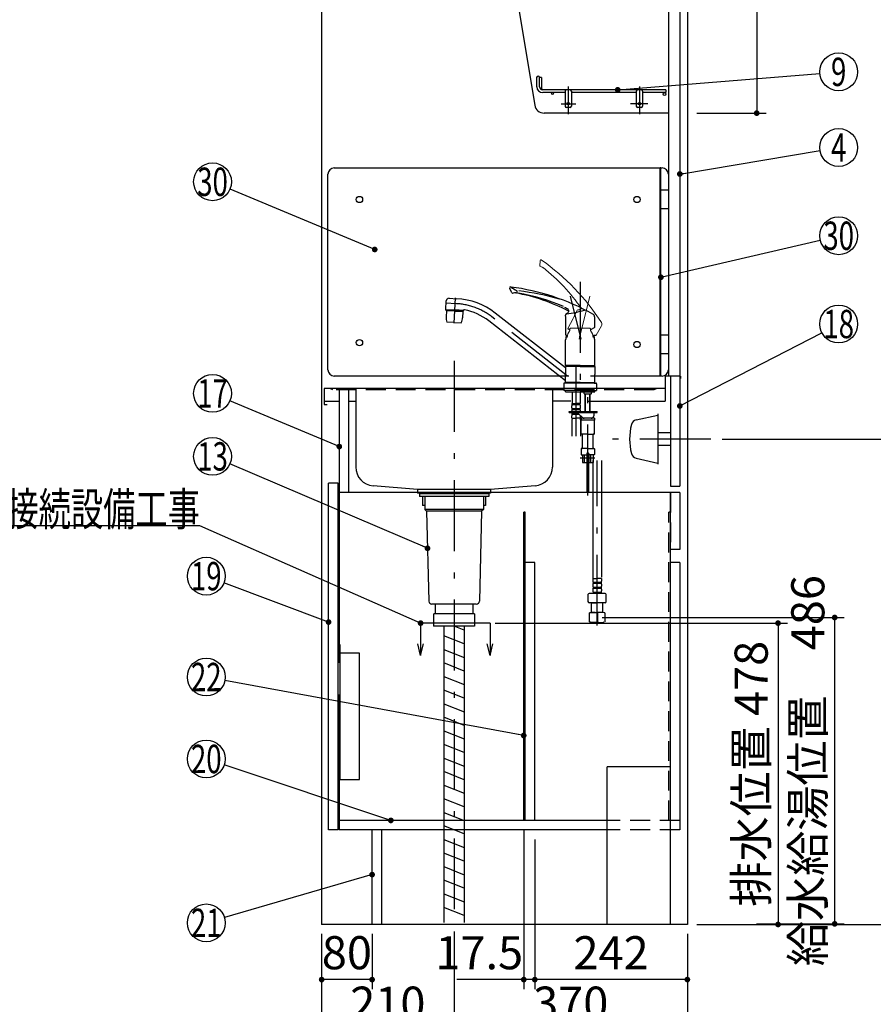
# Model space of a CAD drawing. Units: millimetres. Extents: x 210 to 6060, y -206 to 4302.
# Drawn here: x 2728 to 4081, y 651 to 2213 of the extents above; entities that cross this region are included whole.
import ezdxf

# ---------------------------------------------------------------- set-up
doc = ezdxf.new("R2010")
doc.units = ezdxf.units.MM
doc.header["$LTSCALE"] = 3.75
doc.linetypes.add('DASHDOT', pattern=[50.5, 30, -9, 2.5, -9])
doc.linetypes.add('HIDDEN', pattern=[12.6, 8.4, -4.2])
for name, color, linetype, lineweight in [('その他', 7, 'Continuous', 9), ('シンク', 14, 'Continuous', 9), ('スイッチ', 4, 'Continuous', 9), ('メイン', 7, 'Continuous', 9), ('レイヤ12', 136, 'Continuous', 9), ('レイヤ_8', 6, 'Continuous', 9), ('熱源、換気扇', 214, 'Continuous', 9), ('蛇口、冷蔵庫', 94, 'Continuous', 9), ('設備類', 134, 'Continuous', 9), ('電源', 54, 'Continuous', 9)]:
    doc.layers.add(name, color=color, linetype=linetype, lineweight=lineweight)
doc.styles.get("Standard").update_dxf_attribs({"font": 'txt', "bigfont": 'bigfont'})
doc.styles.add('ＭＳ ゴシック', font='txt')
doc.dimstyles.get("Standard").update_dxf_attribs({"dimtxt": 0.18, "dimasz": 0.18, "dimexe": 0.18, "dimexo": 0.0625, "dimgap": 0.09, "dimtad": 0, "dimtih": 1, "dimtoh": 1, "dimdec": 4, "dimzin": 0, "dimdsep": 46, "dimtxsty": 'Standard', "dimcen": 0.09, "dimadec": 0, "dimazin": 0, "dimtfac": 1, "dimtdec": 4, "dimtofl": 0, "dimtmove": 0, "dimatfit": 3, "dimfxl": 1, "dimtolj": 1, "dimtzin": 0, "dimarcsym": 0})

# ---------------------------------------------------------------- blocks, each defined once
blk = doc.blocks.new('*G17')
at = {"layer": 'メイン', "color": 7, "linetype": 'Continuous', "lineweight": 30}
for p, q in [((3363.5, 1255.5), (3363.5, 1204)), ((3473.5, 1255.5), (3473.5, 1204)), ((3363.5, 1204), (3358.8, 1222.8)), ((3363.5, 1204), (3368.2, 1222.8)), ((3473.5, 1204), (3468.8, 1222.8)), ((3473.5, 1204), (3478.2, 1222.8))]:
    blk.add_line(p, q, dxfattribs=at)
at = {"layer": 'メイン', "color": 7, "linetype": 'DASHDOT', "lineweight": 30}
blk.add_line((3473.5, 1255.5), (3363.5, 1255.5), dxfattribs=at)
blk = doc.blocks.new('_DOT')
at = {"color": 0}
blk.add_line((-0.5, 0), (-1, 0), dxfattribs=at)
at = {"color": 0, "const_width": 0.5}
blk.add_lwpolyline([(-0.25, 0, 1), (0.25, 0, 1)], format="xyb", close=True, dxfattribs=at)
blk = doc.blocks.new('Dim18')
at = {"layer": 'メイン', "color": 7, "linetype": 'Continuous', "lineweight": 30}
for p, q in [((3801.5, 2659.5), (3911.5, 2659.5)), ((3896.5, 2659.5), (3896.5, 2064.5)), ((3801.5, 2064.5), (3911.5, 2064.5))]:
    blk.add_line(p, q, dxfattribs=at)
at = {"layer": 'メイン', "color": 7, "linetype": 'Continuous', "lineweight": 30, "xscale": 9, "yscale": 9, "zscale": 9}
for p, rotation in [((3896.5, 2659.5), 89.99999999999991), ((3896.5, 2064.5), 269.9999999999995)]:
    blk.add_blockref('_DOT', p, dxfattribs=dict(at, rotation=rotation))
at = {"layer": 'メイン', "color": 7, "linetype": 'Continuous', "lineweight": 9, "insert": (3896.5, 2362), "char_height": 52.5, "width": 675, "attachment_point": 8, "rotation": 90, "style": 'ＭＳ ゴシック'}
blk.add_mtext('595', dxfattribs=at)
blk = doc.blocks.new('*G66')
at = {"layer": '蛇口、冷蔵庫', "color": 94, "linetype": 'Continuous', "lineweight": 30}
for p, q in [((3232.5, 1221.5), (3235.5, 1221.5)), ((3232.5, 1007.5), (3232.5, 1221.5)), ((3235.5, 1221.5), (3235.5, 1007.5)), ((3266.5, 1208), (3235.5, 1208)), ((3266.5, 1007.5), (3266.5, 1208)), ((3232.5, 1007.5), (3266.5, 1007.5))]:
    blk.add_line(p, q, dxfattribs=at)
blk = doc.blocks.new('Dim46')
at = {"layer": '熱源、換気扇', "color": 214, "linetype": 'Continuous', "lineweight": 30}
for p, q in [((3481.5, 1255.5), (3945.3, 1255.5)), ((3930.3, 1255.5), (3930.3, 777.5)), ((3801.5, 777.5), (3945.3, 777.5))]:
    blk.add_line(p, q, dxfattribs=at)
at = {"layer": '熱源、換気扇', "color": 214, "linetype": 'Continuous', "lineweight": 30, "xscale": 9, "yscale": 9, "zscale": 9}
for p, rotation in [((3930.3, 1255.5), 89.99999999999959), ((3930.3, 777.5), 269.9999999999998)]:
    blk.add_blockref('_DOT', p, dxfattribs=dict(at, rotation=rotation))
at = {"layer": '熱源、換気扇', "color": 214, "linetype": 'Continuous', "lineweight": 9, "insert": (3930.3, 1016.5), "char_height": 52.5, "width": 1837.5, "attachment_point": 8, "rotation": 90, "style": 'ＭＳ ゴシック'}
blk.add_mtext('排水位置 478', dxfattribs=at)
blk = doc.blocks.new('Dim49')
at = {"layer": '電源', "color": 54, "linetype": 'Continuous', "lineweight": 30}
for p, q in [((3841.5, 1547.5), (4210.4, 1547.5)), ((4195.4, 777.5), (4195.4, 1547.5)), ((3801.5, 777.5), (4210.4, 777.5))]:
    blk.add_line(p, q, dxfattribs=at)
at = {"layer": '電源', "color": 54, "linetype": 'Continuous', "lineweight": 30, "xscale": 9, "yscale": 9, "zscale": 9}
for p, rotation in [((4195.4, 1547.5), 89.99999999999959), ((4195.4, 777.5), 269.9999999999998)]:
    blk.add_blockref('_DOT', p, dxfattribs=dict(at, rotation=rotation))
at = {"layer": '電源', "color": 54, "linetype": 'Continuous', "lineweight": 9, "insert": (4195.4, 1162.5), "char_height": 52.5, "width": 2737.5, "attachment_point": 8, "rotation": 90, "style": 'ＭＳ ゴシック'}
blk.add_mtext('一次電源接続位置 770', dxfattribs=at)
blk = doc.blocks.new('Dim50')
at = {"layer": 'その他', "color": 7, "linetype": 'Continuous', "lineweight": 30}
for p, q in [((3651.5, 1264.4), (4035.1, 1264.4)), ((4020.1, 778.4), (4020.1, 1264.4)), ((3896.3, 778.4), (4035.1, 778.4))]:
    blk.add_line(p, q, dxfattribs=at)
at = {"layer": 'その他', "color": 7, "linetype": 'Continuous', "lineweight": 30, "xscale": 9, "yscale": 9, "zscale": 9}
for p, rotation in [((4020.1, 1264.4), 89.99999999999949), ((4020.1, 778.4), 269.9999999999998)]:
    blk.add_blockref('_DOT', p, dxfattribs=dict(at, rotation=rotation))
at = {"layer": 'その他', "color": 7, "linetype": 'Continuous', "lineweight": 9, "insert": (4020.1, 1021.4), "char_height": 52.5, "width": 2250, "attachment_point": 8, "rotation": 90, "style": 'ＭＳ ゴシック'}
blk.add_mtext('給水給湯位置\u3000486', dxfattribs=at)
blk = doc.blocks.new('*G81')
at = {"layer": 'レイヤ12', "color": 136, "linetype": 'Continuous', "lineweight": 30}
for p, q in [((3547.5, 2106.5), (3547.5, 2120.8)), ((3552, 2106.5), (3552, 2120.8)), ((3555, 2120.8), (3552, 2120.8)), ((3555, 2120.8), (3555, 2105)), ((3752.5, 2101.5), (3557, 2101.5)), ((3592.5, 2097), (3557, 2097)), ((3592.5, 2099.5), (3592.5, 2075.5)), ((3602.5, 2099.5), (3602.5, 2075.5)), ((3705.5, 2097), (3602.5, 2097)), ((3705.5, 2099.5), (3705.5, 2075.5)), ((3715.5, 2099.5), (3715.5, 2075.5)), ((3752.5, 2097), (3715.5, 2097)), ((3752.5, 2101.5), (3752.5, 2097)), ((3600.5, 2073.5), (3594.5, 2073.5)), ((3713.5, 2073.5), (3707.5, 2073.5))]:
    blk.add_line(p, q, dxfattribs=at)
at = {"layer": 'レイヤ12', "color": 136, "linetype": 'DASHDOT', "lineweight": 30}
for p, q in [((3597.5, 2107), (3597.5, 2063)), ((3710.5, 2107), (3710.5, 2063)), ((3586.5, 2079.5), (3609.5, 2079.5)), ((3723.8, 2079.5), (3696.5, 2079.5))]:
    blk.add_line(p, q, dxfattribs=at)
at = {"layer": 'レイヤ12', "color": 136, "linetype": 'Continuous', "lineweight": 30}
for centre, radius in [((3572.5, 2095.5), 1.5), ((3750.2, 2094.8), 2.25), ((3597.5, 2079.5), 2), ((3710.5, 2079.5), 2)]:
    blk.add_circle(centre, radius, dxfattribs=at)
for centre, radius, start, end in [((3549.7, 2120.8), 2.25, 0, 180), ((3557, 2106.5), 9.5, 180, 270), ((3557, 2106.5), 5, 180, 270), ((3560, 2105), 5, 180, 223.8375), ((3594.5, 2099.5), 2, 90, 180), ((3600.5, 2099.5), 2, 0, 90), ((3707.5, 2099.5), 2, 90, 180), ((3713.5, 2099.5), 2, 0, 90), ((3594.5, 2075.5), 2, 180, 270), ((3600.5, 2075.5), 2, 270, 0), ((3707.5, 2075.5), 2, 180, 270), ((3713.5, 2075.5), 2, 270, 0)]:
    blk.add_arc(centre, radius, start, end, dxfattribs=at)
blk = doc.blocks.new('Dim52')
at = {"layer": 'メイン', "color": 7, "linetype": 'Continuous', "lineweight": 30}
for p, q in [((3527, 927.5), (3527, 675)), ((3544.5, 912.5), (3544.5, 675)), ((3544.5, 690), (3421, 690))]:
    blk.add_line(p, q, dxfattribs=at)
at = {"layer": 'メイン', "color": 7, "linetype": 'Continuous', "lineweight": 30, "xscale": 9, "yscale": 9, "zscale": 9}
for p, rotation in [((3527, 690), 359.9999999999996), ((3544.5, 690), 179.9999999999998)]:
    blk.add_blockref('_DOT', p, dxfattribs=dict(at, rotation=rotation))
at = {"layer": 'メイン', "color": 7, "linetype": 'Continuous', "lineweight": 9, "insert": (3526, 690), "char_height": 52.5, "width": 762.5, "attachment_point": 9, "style": 'ＭＳ ゴシック'}
blk.add_mtext('17.5', dxfattribs=at)
blk = doc.blocks.new('Dim53')
at = {"layer": 'メイン', "color": 7, "linetype": 'Continuous', "lineweight": 30}
for p, q in [((3206.5, 762.5), (3206.5, 495)), ((3786.5, 762.5), (3786.5, 495)), ((3786.5, 510), (3206.5, 510))]:
    blk.add_line(p, q, dxfattribs=at)
at = {"layer": 'メイン', "color": 7, "linetype": 'Continuous', "lineweight": 30, "xscale": 9, "yscale": 9, "zscale": 9}
for p, rotation in [((3206.5, 510), 179.9999999999998), ((3786.5, 510), 359.9999999999997)]:
    blk.add_blockref('_DOT', p, dxfattribs=dict(at, rotation=rotation))
at = {"layer": 'メイン', "color": 7, "linetype": 'Continuous', "lineweight": 9, "insert": (3496.5, 510), "char_height": 52.5, "width": 675, "attachment_point": 8, "style": 'ＭＳ ゴシック'}
blk.add_mtext('580', dxfattribs=at)
blk = doc.blocks.new('Dim54')
at = {"layer": 'メイン', "color": 7, "linetype": 'Continuous', "lineweight": 30}
for p, q in [((3544.5, 912.5), (3544.5, 675)), ((3786.5, 762.5), (3786.5, 675)), ((3786.5, 690), (3544.5, 690))]:
    blk.add_line(p, q, dxfattribs=at)
at = {"layer": 'メイン', "color": 7, "linetype": 'Continuous', "lineweight": 30, "xscale": 9, "yscale": 9, "zscale": 9}
for p, rotation in [((3544.5, 690), 179.9999999999998), ((3786.5, 690), 359.9999999999997)]:
    blk.add_blockref('_DOT', p, dxfattribs=dict(at, rotation=rotation))
at = {"layer": 'メイン', "color": 7, "linetype": 'Continuous', "lineweight": 9, "insert": (3665.5, 690), "char_height": 52.5, "width": 675, "attachment_point": 8, "style": 'ＭＳ ゴシック'}
blk.add_mtext('242', dxfattribs=at)
blk = doc.blocks.new('Dim55')
at = {"layer": '電源', "color": 54, "linetype": 'Continuous', "lineweight": 30}
for p, q in [((3416.5, 766.5), (3416.5, 595)), ((3206.5, 762.5), (3206.5, 595)), ((3416.5, 610), (3206.5, 610))]:
    blk.add_line(p, q, dxfattribs=at)
at = {"layer": '電源', "color": 54, "linetype": 'Continuous', "lineweight": 30, "xscale": 9, "yscale": 9, "zscale": 9}
for p, rotation in [((3206.5, 610), 179.9999999999998), ((3416.5, 610), 359.9999999999997)]:
    blk.add_blockref('_DOT', p, dxfattribs=dict(at, rotation=rotation))
at = {"layer": '電源', "color": 54, "linetype": 'Continuous', "lineweight": 9, "insert": (3311.5, 610), "char_height": 52.5, "width": 675, "attachment_point": 8, "style": 'ＭＳ ゴシック'}
blk.add_mtext('210', dxfattribs=at)
blk = doc.blocks.new('Dim56')
at = {"layer": '電源', "color": 54, "linetype": 'Continuous', "lineweight": 30}
for p, q in [((3416.5, 766.5), (3416.5, 595)), ((3786.5, 762.5), (3786.5, 595)), ((3786.5, 610), (3416.5, 610))]:
    blk.add_line(p, q, dxfattribs=at)
at = {"layer": '電源', "color": 54, "linetype": 'Continuous', "lineweight": 30, "xscale": 9, "yscale": 9, "zscale": 9}
for p, rotation in [((3416.5, 610), 179.9999999999998), ((3786.5, 610), 359.9999999999997)]:
    blk.add_blockref('_DOT', p, dxfattribs=dict(at, rotation=rotation))
at = {"layer": '電源', "color": 54, "linetype": 'Continuous', "lineweight": 9, "insert": (3601.5, 610), "char_height": 52.5, "width": 675, "attachment_point": 8, "style": 'ＭＳ ゴシック'}
blk.add_mtext('370', dxfattribs=at)
blk = doc.blocks.new('Dim57')
at = {"layer": 'メイン', "color": 7, "linetype": 'Continuous', "lineweight": 30}
for p, q in [((3206.5, 762.5), (3206.5, 675)), ((3286.5, 762.5), (3286.5, 675)), ((3286.5, 690), (3206.5, 690))]:
    blk.add_line(p, q, dxfattribs=at)
at = {"layer": 'メイン', "color": 7, "linetype": 'Continuous', "lineweight": 30, "xscale": 9, "yscale": 9, "zscale": 9}
for p, rotation in [((3206.5, 690), 179.9999999999998), ((3286.5, 690), 359.9999999999997)]:
    blk.add_blockref('_DOT', p, dxfattribs=dict(at, rotation=rotation))
at = {"layer": 'メイン', "color": 7, "linetype": 'Continuous', "lineweight": 9, "insert": (3246.5, 690), "char_height": 52.5, "width": 425, "attachment_point": 8, "style": 'ＭＳ ゴシック'}
blk.add_mtext('80', dxfattribs=at)

msp = doc.modelspace()

# ---------------------------------------------------------------- linework, layer by layer
at = {"layer": 'その他', "color": 7, "linetype": 'Continuous', "lineweight": 9}
for p, q in [((3552.758, 1822.486), (3552.893, 1830.233)), ((3614.766, 1752.38), (3612.697, 1752.293)), ((3615.434, 1752.538), (3614.766, 1752.38)), ((3616.081, 1752.765), (3615.434, 1752.538)), ((3616.795, 1753.116), (3616.081, 1752.765)), ((3617.446, 1753.57), (3616.795, 1753.116)), ((3617.727, 1753.825), (3617.446, 1753.57)), ((3617.984, 1754.104), (3617.727, 1753.825)), ((3618.209, 1754.4), (3617.984, 1754.104)), ((3618.4, 1754.711), (3618.209, 1754.4)), ((3596.84, 1722.939), (3605.209, 1738.679)), ((3600.972, 1723.467), (3599.972, 1722.467)), ((3599.972, 1722.467), (3599.972, 1719.467)), ((3603.024, 1723.467), (3600.972, 1723.467)), ((3601.923, 1723.467), (3631.972, 1723.467)), ((3631.972, 1723.467), (3632.972, 1722.467)), ((3632.972, 1722.467), (3632.972, 1719.467))]:
    msp.add_line(p, q, dxfattribs=at)
at = {"layer": 'その他', "color": 7, "linetype": 'DASHDOT', "lineweight": 30}
for p, q in [((3616.472, 1796.957), (3616.472, 1618.632)), ((3416.421, 1731.584), (3418.505, 1771.355)), ((3617.93, 1706.088), (3600.892, 1774.422)), ((3420.282, 1762.21), (3402.816, 1763.125)), ((3596.506, 1647.479), (3476.614, 1741.148)), ((3610.172, 1551.846), (3610.172, 1672.084)), ((3628.472, 1458.219), (3628.472, 1644.048)), ((3639.77, 1517.401), (3616.683, 1517.401)), ((3643.388, 1251.563), (3643.388, 1513.685))]:
    msp.add_line(p, q, dxfattribs=at)
at = {"layer": 'その他', "color": 7, "linetype": 'Continuous', "lineweight": 30}
for p, q in [((3508.315, 1779.633), (3504.797, 1786.537)), ((3403.438, 1753.279), (3404.138, 1766.625)), ((3408.779, 1770.823), (3420.949, 1770.186)), ((3403.376, 1752.078), (3403.429, 1753.077)), ((3403.376, 1752.078), (3417.456, 1751.341)), ((3403.429, 1753.077), (3417.509, 1752.344)), ((3404.421, 1751.01), (3403.918, 1741.405)), ((3404.631, 1751.199), (3404.421, 1751.01)), ((3417.403, 1750.324), (3404.421, 1751.01)), ((3417.414, 1750.524), (3404.631, 1751.199)), ((3407.521, 1751.861), (3407.478, 1751.049)), ((3417.404, 1750.334), (3430.385, 1749.648)), ((3417.414, 1750.534), (3430.196, 1749.859)), ((3431.538, 1750.603), (3417.456, 1751.34)), ((3431.59, 1751.601), (3417.509, 1752.348)), ((3427.393, 1750.82), (3427.35, 1750.009)), ((3430.385, 1749.648), (3429.882, 1740.044)), ((3430.385, 1749.648), (3430.196, 1749.859)), ((3431.538, 1750.603), (3431.594, 1751.692)), ((3591.727, 1756.873), (3593.407, 1756.048)), ((3593.407, 1756.048), (3594.982, 1755.225)), ((3594.982, 1755.225), (3595.683, 1754.82)), ((3595.683, 1754.82), (3596.284, 1754.429)), ((3596.284, 1754.429), (3596.458, 1754.302)), ((3596.458, 1754.302), (3596.762, 1754.05)), ((3596.762, 1754.05), (3597.134, 1753.658)), ((3597.134, 1753.658), (3597.429, 1753.232)), ((3597.429, 1753.232), (3597.675, 1752.755)), ((3597.675, 1752.755), (3597.891, 1752.221)), ((3597.914, 1749.511), (3597.785, 1749.153)), ((3597.891, 1752.221), (3598.054, 1751.66)), ((3598.009, 1749.878), (3597.914, 1749.511)), ((3598.069, 1750.245), (3598.009, 1749.878)), ((3598.054, 1751.66), (3598.132, 1751.112)), ((3598.092, 1750.616), (3598.069, 1750.245)), ((3598.132, 1751.112), (3598.092, 1750.616)), ((3593.357, 1639.787), (3471.689, 1734.844)), ((3592.987, 1660.38), (3481.54, 1747.452)), ((3595.978, 1746.845), (3594.189, 1745.8)), ((3596.493, 1747.298), (3595.978, 1746.845)), ((3596.958, 1747.802), (3596.493, 1747.298)), ((3597.423, 1748.447), (3596.958, 1747.802)), ((3597.785, 1749.153), (3597.423, 1748.447)), ((3416.472, 1732.553), (3405.237, 1733.143)), ((3416.472, 1732.553), (3427.706, 1731.965)), ((3593.972, 1712.434), (3593.972, 1730.261)), ((3599.972, 1720.708), (3597.047, 1722.263)), ((3638.699, 1723.772), (3632.972, 1720.722)), ((3593.472, 1664.002), (3593.472, 1704.673)), ((3596.141, 1711.934), (3594.472, 1711.934)), ((3641.655, 1711.951), (3636.801, 1711.948)), ((3639.472, 1664.002), (3639.472, 1704.673)), ((3616.472, 1664.002), (3593.472, 1664.002)), ((3593.472, 1664.002), (3593.972, 1663.502)), ((3593.772, 1662.799), (3593.472, 1662.499)), ((3616.472, 1662.499), (3593.472, 1662.499)), ((3593.472, 1662.499), (3593.472, 1649.849)), ((3597.522, 1662.799), (3593.772, 1662.799)), ((3616.472, 1663.502), (3593.972, 1663.502)), ((3593.972, 1663.299), (3593.972, 1662.799)), ((3616.472, 1663.299), (3593.972, 1663.299)), ((3616.472, 1662.799), (3594.472, 1662.799)), ((3596.522, 1663.502), (3596.522, 1663.299)), ((3616.472, 1664.002), (3639.472, 1664.002)), ((3616.472, 1663.502), (3638.972, 1663.502)), ((3616.472, 1663.299), (3638.972, 1663.299)), ((3616.472, 1662.799), (3639.172, 1662.799)), ((3616.472, 1662.499), (3639.472, 1662.499)), ((3636.422, 1663.502), (3636.422, 1663.299)), ((3638.972, 1663.502), (3639.472, 1664.002)), ((3638.972, 1663.299), (3638.972, 1662.799)), ((3639.172, 1662.799), (3639.472, 1662.499)), ((3639.472, 1662.499), (3639.472, 1649.849)), ((3593.472, 1637.199), (3593.472, 1649.849)), ((3639.472, 1637.199), (3639.472, 1649.849)), ((3590.472, 1635.2), (3590.472, 1624.4)), ((3594.172, 1636.4), (3591.672, 1636.4)), ((3616.472, 1637.199), (3593.472, 1637.199)), ((3593.472, 1637.199), (3593.772, 1636.899)), ((3616.472, 1636.899), (3593.772, 1636.899)), ((3593.972, 1636.899), (3593.972, 1636.399)), ((3616.472, 1636.4), (3593.972, 1636.4)), ((3616.472, 1637.199), (3639.472, 1637.199)), ((3616.472, 1636.899), (3639.172, 1636.899)), ((3638.972, 1636.4), (3616.472, 1636.4)), ((3635.422, 1636.899), (3638.472, 1636.899)), ((3636.422, 1636.899), (3638.472, 1636.899)), ((3636.422, 1636.899), (3639.172, 1636.899)), ((3636.722, 1637.199), (3639.472, 1637.199)), ((3638.772, 1636.4), (3641.272, 1636.4)), ((3638.972, 1636.899), (3638.972, 1636.399)), ((3639.472, 1637.199), (3639.172, 1636.899)), ((3642.472, 1635.2), (3642.472, 1624.4)), ((3616.472, 1624.4), (3590.472, 1624.4)), ((3616.472, 1624.4), (3590.472, 1624.4)), ((3592.972, 1622.401), (3592.972, 1624.4)), ((3592.972, 1622.401), (3592.972, 1624.4)), ((3592.972, 1622.401), (3610.172, 1622.401)), ((3603.672, 1622.401), (3603.672, 1604.101)), ((3610.172, 1622.401), (3628.472, 1622.401)), ((3616.472, 1624.4), (3642.472, 1624.4)), ((3616.472, 1624.4), (3642.472, 1624.4)), ((3616.672, 1622.401), (3616.672, 1604.101)), ((3622.622, 1619.601), (3622.622, 1622.401)), ((3622.622, 1619.601), (3622.822, 1619.401)), ((3622.822, 1619.401), (3628.472, 1619.401)), ((3624.472, 1592.902), (3624.472, 1619.401)), ((3625.149, 1592.902), (3625.149, 1619.401)), ((3628.472, 1622.401), (3639.972, 1622.401)), ((3628.472, 1619.401), (3634.122, 1619.401)), ((3631.796, 1592.902), (3631.796, 1619.401)), ((3632.472, 1592.902), (3632.472, 1619.401)), ((3634.122, 1619.401), (3634.322, 1619.601)), ((3634.322, 1619.601), (3634.322, 1622.401)), ((3639.972, 1622.401), (3639.972, 1624.4)), ((3639.972, 1622.401), (3639.972, 1624.4)), ((3603.172, 1597.251), (3603.172, 1600.051)), ((3603.972, 1603.801), (3603.672, 1604.101)), ((3603.772, 1601.801), (3603.772, 1603.801)), ((3603.772, 1603.801), (3610.172, 1603.801)), ((3616.572, 1603.301), (3603.772, 1603.301)), ((3616.572, 1601.801), (3603.772, 1601.801)), ((3603.772, 1594.001), (3603.772, 1595.501)), ((3616.572, 1595.501), (3603.772, 1595.501)), ((3616.572, 1594.001), (3603.772, 1594.001)), ((3604.272, 1603.801), (3610.172, 1603.801)), ((3616.572, 1603.801), (3610.172, 1603.801)), ((3616.072, 1603.801), (3610.172, 1603.801)), ((3616.372, 1603.801), (3616.672, 1604.101)), ((3616.572, 1601.801), (3616.572, 1603.801)), ((3616.572, 1594.001), (3616.572, 1595.501)), ((3617.172, 1597.251), (3617.172, 1600.051)), ((3599.172, 1589.401), (3599.172, 1591.401)), ((3599.172, 1591.401), (3643.472, 1591.401)), ((3599.172, 1589.401), (3643.472, 1589.401)), ((3603.172, 1591.401), (3603.172, 1592.251)), ((3603.172, 1580.401), (3603.172, 1584.451)), ((3603.172, 1580.401), (3610.172, 1580.401)), ((3603.472, 1577.97), (3603.472, 1551.847)), ((3603.772, 1586.201), (3603.772, 1587.701)), ((3613.523, 1587.701), (3603.772, 1587.701)), ((3615.142, 1586.201), (3603.772, 1586.201)), ((3617.172, 1580.401), (3610.172, 1580.401)), ((3613.126, 1588.069), (3620.254, 1581.467)), ((3616.872, 1577.97), (3616.872, 1551.847)), ((3617.172, 1591.401), (3617.172, 1592.251)), ((3617.172, 1580.401), (3617.172, 1584.322)), ((3617.972, 1580.401), (3617.972, 1577.401)), ((3628.472, 1580.401), (3617.972, 1580.401)), ((3624.472, 1591.401), (3624.472, 1592.902)), ((3625.149, 1591.401), (3625.149, 1592.902)), ((3638.972, 1580.401), (3628.472, 1580.401)), ((3631.796, 1591.401), (3631.796, 1592.902)), ((3632.472, 1591.401), (3632.472, 1592.902)), ((3637.972, 1587.401), (3637.972, 1584.401)), ((3638.972, 1580.401), (3638.972, 1577.401)), ((3643.472, 1589.401), (3643.472, 1591.401)), ((3638.972, 1577.401), (3617.972, 1577.401)), ((3617.972, 1555.901), (3617.972, 1577.401)), ((3638.972, 1555.901), (3638.972, 1577.401)), ((3628.472, 1555.401), (3618.472, 1555.401)), ((3619.972, 1533.401), (3619.972, 1554.401)), ((3628.472, 1555.401), (3638.472, 1555.401)), ((3636.972, 1533.401), (3636.972, 1554.401)), ((3617.972, 1531.901), (3617.972, 1522.901)), ((3628.472, 1532.401), (3618.472, 1532.401)), ((3628.472, 1532.401), (3638.472, 1532.401)), ((3638.972, 1531.901), (3638.972, 1522.901)), ((3618.472, 1522.401), (3626.972, 1522.401)), ((3619.972, 1522.401), (3619.972, 1510.401)), ((3623.565, 1510.401), (3623.565, 1522.401)), ((3626.972, 1524.601), (3626.972, 1510.401)), ((3629.922, 1524.401), (3627.022, 1524.401)), ((3627.022, 1524.401), (3627.022, 1464.401)), ((3629.672, 1524.901), (3627.272, 1524.901)), ((3629.922, 1524.401), (3629.922, 1464.401)), ((3629.972, 1524.601), (3629.972, 1510.401)), ((3638.472, 1522.401), (3629.972, 1522.401)), ((3633.38, 1510.401), (3633.38, 1522.401)), ((3636.972, 1522.401), (3636.972, 1510.401)), ((3619.972, 1510.401), (3626.972, 1510.401)), ((3629.972, 1510.401), (3636.972, 1510.401)), ((3636.688, 1513.685), (3636.688, 1328.634)), ((3650.088, 1513.685), (3650.088, 1328.634)), ((3629.922, 1464.401), (3627.022, 1464.401)), ((3636.388, 1326.203), (3636.388, 1322.153)), ((3636.388, 1326.203), (3643.388, 1326.203)), ((3636.388, 1317.153), (3636.388, 1314.353)), ((3636.988, 1320.403), (3649.788, 1320.403)), ((3636.988, 1320.403), (3636.988, 1318.903)), ((3636.988, 1318.903), (3649.788, 1318.903)), ((3636.988, 1312.603), (3649.788, 1312.603)), ((3636.988, 1312.603), (3636.988, 1311.103)), ((3650.388, 1326.203), (3643.388, 1326.203)), ((3649.788, 1320.403), (3649.788, 1318.903)), ((3649.788, 1312.603), (3649.788, 1311.103)), ((3650.388, 1326.203), (3650.388, 1322.153)), ((3650.388, 1317.153), (3650.388, 1314.353)), ((3628.888, 1300.745), (3628.888, 1289.745)), ((3643.388, 1302.745), (3630.888, 1302.745)), ((3636.388, 1309.353), (3636.388, 1306.553)), ((3636.988, 1311.103), (3649.788, 1311.103)), ((3636.988, 1304.803), (3649.788, 1304.803)), ((3636.988, 1304.803), (3636.988, 1302.803)), ((3636.988, 1303.303), (3649.788, 1303.303)), ((3655.888, 1302.745), (3643.388, 1302.745)), ((3649.788, 1304.803), (3649.788, 1302.803)), ((3650.388, 1309.353), (3650.388, 1306.553)), ((3657.888, 1289.745), (3657.888, 1300.745)), ((3643.388, 1287.745), (3630.888, 1287.745)), ((3634.432, 1287.745), (3634.388, 1287.701)), ((3634.388, 1272.401), (3634.388, 1287.701)), ((3634.388, 1287.701), (3643.388, 1287.701)), ((3655.888, 1287.745), (3643.388, 1287.745)), ((3652.388, 1287.701), (3643.388, 1287.701)), ((3652.344, 1287.745), (3652.388, 1287.701)), ((3652.388, 1272.401), (3652.388, 1287.701)), ((3631.388, 1271.597), (3634.388, 1272.401)), ((3632.032, 1271.597), (3631.388, 1271.597)), ((3631.388, 1257.293), (3631.388, 1271.597)), ((3634.388, 1272.401), (3643.388, 1272.401)), ((3644.032, 1271.597), (3642.744, 1271.597)), ((3642.744, 1271.597), (3642.744, 1257.293)), ((3652.388, 1272.401), (3643.388, 1272.401)), ((3652.388, 1272.401), (3643.388, 1272.401)), ((3644.032, 1271.597), (3644.032, 1257.293)), ((3644.032, 1271.597), (3644.032, 1257.293)), ((3655.388, 1271.597), (3652.388, 1272.401)), ((3655.388, 1271.597), (3654.744, 1271.597)), ((3655.388, 1271.597), (3655.388, 1257.31)), ((3634.388, 1256.401), (3631.388, 1257.293)), ((3632.032, 1257.293), (3631.388, 1257.293)), ((3643.388, 1256.401), (3634.388, 1256.401)), ((3644.032, 1257.293), (3642.744, 1257.293)), ((3643.388, 1256.401), (3652.388, 1256.401))]:
    msp.add_line(p, q, dxfattribs=at)
at = {"layer": 'その他', "color": 7, "linetype": 'DASHDOT', "lineweight": 9}
msp.add_line((3615.014, 1706.088), (3632.052, 1774.422), dxfattribs=at)
at = {"layer": 'その他', "color": 7, "linetype": 'HIDDEN', "lineweight": 30}
for p, q in [((3629.922, 1519.001), (3627.022, 1519.001)), ((3629.922, 1471.401), (3627.022, 1471.401))]:
    msp.add_line(p, q, dxfattribs=at)
at = {"layer": 'その他', "color": 7, "linetype": 'Continuous', "lineweight": 9}
for centre, radius, start, end in [((3554.393, 1830.207), 1.5, 53.54315, 179.000581), ((3345.651, 1535.674), 362.502, 32.834541, 54.669244), ((3554.258, 1822.459), 1.5, 179.000581, 259.991211), ((3552.259, 1811.134), 10, 55.131998, 79.991211), ((3366.622, 1579.837), 306.55, 34.782216, 51.396644), ((3427.109, 1829.675), 200, 332.936368, 336.859286), ((3612.861, 1750.3), 2, 94.698944, 157.141482), ((3623.956, 1750.275), 2, 62.965816, 107.663248), ((3613.097, 1708.467), 17.125, 140.033787, 180), ((3597.282, 1722.704), 0.5, 152, 242), ((3619.847, 1708.467), 17.125, 0, 39.966213), ((4082.752, 1475.93), 500, 149.857445, 151.798738), ((3646.038, 1729.517), 5, 329.857445, 32.834541)]:
    msp.add_arc(centre, radius, start, end, dxfattribs=at)
at = {"layer": 'その他', "color": 7, "linetype": 'Continuous', "lineweight": 30}
for centre, radius, start, end in [((3506.134, 1787.218), 1.5, 56.509195, 207.000581), ((3460.1, 1429.163), 362.502, 60.834541, 82.669244), ((3617.603, 1955.078), 200, 236.412522, 239.368915), ((3514.639, 1781.291), 2, 263.131998, 57.890719), ((3479.015, 1418.918), 365.666, 73.390052, 83.694561), ((3408.628, 1766.326), 4.5, 87, 177), ((3415.048, 1662.347), 108, 52, 87.000002), ((3509.652, 1780.314), 1.5, 207.000581, 287.991211), ((3513.204, 1769.377), 10, 83.131998, 107.991211), ((3457.883, 1478.002), 306.55, 62.782216, 79.396644), ((3461.412, 1455.802), 328.068, 66.965863, 80.068271), ((3403.638, 1753.268), 0.2, 177, 267), ((3432.593, 1751.64), 1, 78.883856, 177.017346), ((3415.048, 1662.347), 92, 52, 78.883856), ((3577.836, 1895.109), 150, 276.611424, 287.663248), ((3423.89, 1740.358), 20, 176.999937, 201.146785), ((3409.91, 1741.091), 20, 332.853089, 356.999937), ((3595.272, 1744.114), 2, 94.740453, 185.141482), ((3393.999, 1726.993), 200, 0.936368, 4.859286), ((3634.323, 1741.34), 5, 357.857445, 60.834541), ((4138.97, 1722.46), 500, 177.857445, 179.798738), ((3638.473, 1724.218), 0.5, 298.038237, 359.798738), ((3616.472, 1704.673), 23, 161.444584, 180), ((3594.472, 1712.434), 0.5, 180, 270), ((3614.897, 1711.957), 2, 270, 295), ((3616.472, 1704.673), 23, 0, 18.831423), ((3641.664, 1712.451), 0.5, 270.038237, 331.798738), ((3593.172, 1660.616), 0.3, 232, 0), ((3591.672, 1635.2), 1.2, 90, 180), ((3593.172, 1639.551), 0.3, 0, 52), ((3641.272, 1635.2), 1.2, 0, 90), ((3606.024, 1600.051), 2.852, 142.150711, 180), ((3606.024, 1597.251), 2.852, 180, 217.849289), ((3606.024, 1592.251), 2.852, 142.150711, 180), ((3614.32, 1600.051), 2.852, 360, 37.849289), ((3614.32, 1597.251), 2.852, 322.150711, 0), ((3614.32, 1592.251), 2.852, 360, 37.849289), ((3606.024, 1589.451), 2.852, 180, 217.849289), ((3606.024, 1584.451), 2.852, 142.150711, 180), ((3613.472, 1577.97), 10, 165.930132, 180), ((3609.728, 1584.401), 5, 47.193831, 90), ((3606.872, 1577.97), 10, 0, 14.069868), ((3622.972, 1584.401), 4, 226.274363, 270), ((3633.972, 1584.401), 4, 270, 0), ((3639.972, 1587.401), 2, 90, 180), ((3618.472, 1555.901), 0.5, 180, 270), ((3618.972, 1554.401), 1, 0, 90), ((3637.972, 1554.401), 1, 90, 180), ((3638.472, 1555.901), 0.5, 270, 0), ((3618.472, 1531.901), 0.5, 90, 180), ((3618.972, 1533.401), 1, 270, 0), ((3637.972, 1533.401), 1, 180, 270), ((3638.472, 1531.901), 0.5, 0, 90), ((3618.472, 1522.901), 0.5, 180, 270), ((3627.272, 1524.601), 0.3, 90, 180), ((3629.672, 1524.601), 0.3, 0, 90), ((3638.472, 1522.901), 0.5, 270, 0), ((3646.688, 1328.634), 10, 180, 194.069868), ((3639.24, 1322.153), 2.852, 180, 217.849289), ((3639.24, 1317.153), 2.852, 142.150711, 180), ((3639.24, 1314.353), 2.852, 180, 217.849289), ((3647.536, 1322.153), 2.852, 322.150711, 0), ((3647.536, 1317.153), 2.852, 0, 37.849289), ((3647.536, 1314.353), 2.852, 322.150711, 0), ((3630.888, 1300.745), 2, 90, 180), ((3639.24, 1309.353), 2.852, 142.150711, 180), ((3639.24, 1306.553), 2.852, 180, 217.849289), ((3647.536, 1309.353), 2.852, 360, 37.849289), ((3647.536, 1306.553), 2.852, 322.150711, 0), ((3655.888, 1300.745), 2, 0, 90), ((3630.888, 1289.745), 2, 180, 270), ((3655.888, 1289.745), 2, 270, 0), ((3637.388, 1254.138), 18.262, 72.945658, 107.054342), ((3649.388, 1254.138), 18.262, 72.945658, 107.054342), ((3637.388, 1272.903), 16.503, 251.061269, 288.938731), ((3649.388, 1272.903), 16.503, 251.061269, 289.114347)]:
    msp.add_arc(centre, radius, start, end, dxfattribs=at)
at = {"layer": 'その他', "color": 7, "linetype": 'DASHDOT', "lineweight": 30}
msp.add_arc((3415.048, 1662.347), 100, 52, 87.000002, dxfattribs=at)
at = {"layer": 'シンク', "color": 14, "linetype": 'DASHDOT', "lineweight": 30}
msp.add_line((3416.472, 1671.5), (3416.472, 781.5), dxfattribs=at)
at = {"layer": 'シンク', "color": 14, "linetype": 'Continuous', "lineweight": 30}
for p, q in [((3751.472, 1647.5), (3751.472, 1607.5)), ((3775.472, 1647.5), (3751.472, 1647.5)), ((3775.472, 1647.5), (3775.472, 1643.5)), ((3210.472, 1627.5), (3210.472, 1602.5)), ((3751.472, 1627.5), (3210.472, 1627.5)), ((3260.472, 1627.5), (3260.472, 1503.151)), ((3572.472, 1627.5), (3572.472, 1503.151)), ((3210.472, 1607.5), (3234.472, 1607.5)), ((3210.472, 1602.5), (3215.472, 1602.5)), ((3249.472, 1607.5), (3260.472, 1607.5)), ((3601.722, 1607.5), (3572.472, 1607.5)), ((3629.222, 1607.5), (3751.472, 1607.5)), ((3358.472, 1467.5), (3288.031, 1473.25)), ((3544.913, 1473.25), (3474.472, 1467.5)), ((3474.472, 1467.5), (3358.472, 1467.5)), ((3358.472, 1467.5), (3358.472, 1461.5)), ((3372.472, 1460.5), (3358.472, 1461.5)), ((3474.472, 1461.5), (3358.472, 1461.5)), ((3460.472, 1460.5), (3372.472, 1460.5)), ((3474.472, 1461.5), (3460.472, 1460.5)), ((3474.472, 1467.5), (3474.472, 1461.5))]:
    msp.add_line(p, q, dxfattribs=at)
at = {"layer": 'シンク', "color": 14, "linetype": 'HIDDEN', "lineweight": 30}
for p, q in [((3224.472, 1625.5), (3219.472, 1627.5)), ((3733.472, 1625.5), (3224.472, 1625.5)), ((3738.472, 1627.5), (3733.472, 1625.5))]:
    msp.add_line(p, q, dxfattribs=at)
at = {"layer": 'シンク', "color": 14, "linetype": 'Continuous', "lineweight": 30}
for centre, start, end in [((3290.472, 1503.151), 180, 265.333142), ((3542.472, 1503.151), 274.666858, 0)]:
    msp.add_arc(centre, 30, start, end, dxfattribs=at)
at = {"layer": 'スイッチ', "color": 4, "linetype": 'HIDDEN', "lineweight": 30}
msp.add_line((3759.472, 1462.5), (3759.472, 1372.5), dxfattribs=at)
at = {"layer": 'スイッチ', "color": 4, "linetype": 'Continuous', "lineweight": 30}
for p, q in [((3774.472, 1372.5), (3759.472, 1372.5)), ((3544.472, 1351.5), (3529.472, 1351.5)), ((3774.472, 1351.5), (3759.472, 1351.5))]:
    msp.add_line(p, q, dxfattribs=at)
at = {"layer": 'メイン', "color": 7, "linetype": 'Continuous', "lineweight": 30}
for p, q in [((3206.472, 2677.5), (3206.472, 777.5)), ((3756.472, 2677.5), (3756.472, 1647.5)), ((3774.472, 2677.5), (3774.472, 1647.5)), ((3786.472, 2677.5), (3786.472, 777.5)), ((3506.472, 2304.5), (3544.383, 2077.034)), ((3756.472, 2064.5), (3559.179, 2064.5)), ((3759.472, 1647.5), (3759.472, 1472.5)), ((3774.472, 1647.5), (3774.472, 1472.5)), ((3234.472, 1627.5), (3234.472, 1192.5)), ((3249.472, 1462.5), (3249.472, 1627.5)), ((3232.472, 1477.5), (3217.472, 1477.5)), ((3217.472, 927.5), (3217.472, 1477.5)), ((3232.472, 927.5), (3232.472, 1477.5)), ((3774.472, 1462.5), (3234.472, 1462.5)), ((3759.472, 777.5), (3759.472, 1462.5)), ((3774.472, 1462.5), (3774.472, 1372.5)), ((3526.972, 942.5), (3526.972, 1431.5)), ((3529.472, 1431.5), (3526.972, 1431.5)), ((3529.472, 942.5), (3529.472, 1431.5)), ((3544.472, 942.5), (3544.472, 1351.5)), ((3774.472, 1351.5), (3774.472, 927.5)), ((3234.472, 1142.5), (3234.472, 927.5)), ((3759.472, 1027.5), (3659.472, 1027.5)), ((3659.472, 777.5), (3659.472, 1027.5)), ((3674.472, 942.5), (3234.472, 942.5)), ((3232.472, 927.5), (3217.472, 927.5)), ((3674.472, 927.5), (3234.472, 927.5)), ((3286.472, 777.5), (3286.472, 927.5)), ((3301.472, 927.5), (3301.472, 777.5)), ((3786.472, 777.5), (3206.472, 777.5))]:
    msp.add_line(p, q, dxfattribs=at)
at = {"layer": 'メイン', "color": 7, "linetype": 'HIDDEN', "lineweight": 30}
for p, q in [((3759.472, 1431.5), (3756.972, 1431.5)), ((3756.972, 942.5), (3756.972, 1431.5)), ((3759.472, 942.5), (3759.472, 1431.5))]:
    msp.add_line(p, q, dxfattribs=at)
at = {"layer": 'メイン', "color": 7, "linetype": 'Continuous', "lineweight": 30}
for points in [[(3676.021, 2101.5), (3996.571, 2127.568)], [(3774.472, 1967.94), (3996.881, 2005.061)], [(3290.621, 1848.257), (3061.157, 1944.043)], [(3744.472, 1804.161), (3997.258, 1863.179)], [(3774.472, 1600), (3999.811, 1716.246)], [(3234.472, 1535.548), (3061.13, 1608.379)], [(3363.472, 1255.5), (3013.472, 1410), (2593.472, 1410)], [(3217.472, 1257.166), (3051.558, 1319.456)], [(3526.972, 1077.236), (3052.975, 1164.564)], [(3316.251, 942.5), (3051.935, 1030.521)], [(3286.472, 856.567), (3052.276, 788.386)]]:
    msp.add_lwpolyline(points, dxfattribs=at)
for centre in [(4026.472, 2130), (4026.472, 2010), (3033.472, 1955.599), (4026.472, 1870), (4026.472, 1730), (3033.472, 1620), (3023.472, 1330), (3023.472, 1170), (3023.472, 1040), (3023.472, 780)]:
    msp.add_circle(centre, 30, dxfattribs=at)
msp.add_arc((3559.179, 2079.5), 15, 189.462322, 270, dxfattribs=at)
at = {"layer": 'レイヤ_8', "color": 6, "linetype": 'Continuous', "lineweight": 30}
for p, q in [((3226.472, 1977.5), (3746.472, 1977.5)), ((3216.472, 1657.5), (3216.472, 1967.5)), ((3598.252, 1647.5), (3226.472, 1647.5)), ((3746.472, 1647.5), (3632.691, 1647.5)), ((3705.277, 1577.806), (3739.472, 1585.5)), ((3739.472, 1587.25), (3739.472, 1507.75)), ((3759.472, 1557.5), (3739.472, 1557.5)), ((3759.472, 1537.5), (3739.472, 1537.5)), ((3705.277, 1517.194), (3739.472, 1509.5))]:
    msp.add_line(p, q, dxfattribs=at)
at = {"layer": 'レイヤ_8', "color": 6, "linetype": 'DASHDOT', "lineweight": 30}
msp.add_line((3823.472, 1547.5), (3652.472, 1547.5), dxfattribs=at)
at = {"layer": 'レイヤ_8', "color": 6, "linetype": 'Continuous', "lineweight": 30}
for centre in [(3266.472, 1927.5), (3706.472, 1927.5), (3266.472, 1700.5), (3706.472, 1697.5)]:
    msp.add_circle(centre, 5, dxfattribs=at)
for centre, radius, start, end in [((3226.472, 1967.5), 10, 90, 180), ((3746.472, 1967.5), 10, 0, 90), ((3226.472, 1657.5), 10, 180, 270), ((3746.472, 1657.5), 10, 270, 0), ((3707.472, 1568.05), 10, 102.680383, 166.124859), ((3790.666, 1547.5), 95.694, 166.124859, 193.875141), ((3707.472, 1526.95), 10, 193.875141, 257.319617)]:
    msp.add_arc(centre, radius, start, end, dxfattribs=at)
at = {"layer": '熱源、換気扇', "color": 214, "linetype": 'Continuous', "lineweight": 30}
for p, q in [((3744.472, 1977.5), (3743.472, 1977.5)), ((3743.472, 1647.5), (3743.472, 1977.5)), ((3744.472, 1647.5), (3744.472, 1977.5)), ((3756.472, 1942.5), (3744.472, 1942.5)), ((3756.472, 1912.5), (3744.472, 1912.5)), ((3756.472, 1712.5), (3744.472, 1712.5)), ((3756.472, 1682.5), (3744.472, 1682.5))]:
    msp.add_line(p, q, dxfattribs=at)
at = {"layer": '設備類', "color": 134, "linetype": 'Continuous', "lineweight": 30}
for p, q in [((3361.472, 1460.5), (3361.472, 1456.5)), ((3471.472, 1460.5), (3361.472, 1460.5)), ((3471.472, 1456.5), (3361.472, 1456.5)), ((3366.372, 1456.5), (3366.372, 1442)), ((3369.972, 1456.5), (3369.972, 1436)), ((3462.972, 1456.5), (3462.972, 1436)), ((3466.572, 1456.5), (3466.572, 1442)), ((3471.472, 1460.5), (3471.472, 1456.5)), ((3369.972, 1442), (3366.372, 1442)), ((3466.572, 1442), (3462.972, 1442)), ((3462.972, 1436), (3369.972, 1436)), ((3369.972, 1436), (3372.972, 1433)), ((3459.972, 1433), (3372.972, 1433)), ((3372.972, 1433), (3376.356, 1290.381)), ((3459.972, 1433), (3456.588, 1290.381)), ((3462.972, 1436), (3459.972, 1433)), ((3451.589, 1285.5), (3381.355, 1285.5)), ((3386.472, 1285.5), (3386.472, 1270.5)), ((3446.472, 1285.5), (3446.472, 1270.5)), ((3384.072, 1270.5), (3384.072, 1250.5)), ((3448.872, 1270.5), (3384.222, 1270.5)), ((3448.872, 1270.5), (3448.872, 1250.5)), ((3448.872, 1250.5), (3384.072, 1250.5))]:
    msp.add_line(p, q, dxfattribs=at)
at = {"layer": '設備類', "color": 134, "linetype": 'HIDDEN', "lineweight": 30}
for p, q in [((3774.472, 942.5), (3674.472, 942.5)), ((3774.472, 927.5), (3674.472, 927.5))]:
    msp.add_line(p, q, dxfattribs=at)
at = {"layer": '設備類', "color": 134, "linetype": 'Continuous', "lineweight": 30}
msp.add_lwpolyline([(3374.366, 1374.258), (3061.057, 1508.207)], dxfattribs=at)
msp.add_circle((3033.472, 1520), 30, dxfattribs=at)
for centre, start, end in [((3381.355, 1290.5), 181.359306, 270), ((3451.589, 1290.5), 270, 358.640694)]:
    msp.add_arc(centre, 5, start, end, dxfattribs=at)
at = {"layer": '電源', "color": 54, "linetype": 'Continuous', "lineweight": 30}
for p, q in [((3759.472, 1472.5), (3774.472, 1472.5)), ((3400.472, 1250.5), (3400.472, 780.5)), ((3432.472, 1244.1), (3416.472, 1250.5)), ((3432.472, 1250.5), (3432.472, 780.5)), ((3432.472, 1222.559), (3400.472, 1235.359)), ((3400.472, 1213.819), (3432.472, 1201.019)), ((3432.472, 1179.478), (3400.472, 1192.278)), ((3400.472, 1170.737), (3432.472, 1157.937)), ((3432.472, 1136.397), (3400.472, 1149.197)), ((3400.472, 1127.656), (3432.472, 1114.856)), ((3432.472, 1093.315), (3400.472, 1106.115)), ((3400.472, 1084.575), (3432.472, 1071.775)), ((3432.472, 1050.234), (3400.472, 1063.034)), ((3400.472, 1041.493), (3432.472, 1028.693)), ((3432.472, 1007.153), (3400.472, 1019.953)), ((3400.472, 998.412), (3432.472, 985.612)), ((3432.472, 964.071), (3400.472, 976.871)), ((3400.472, 955.331), (3432.472, 942.531)), ((3432.472, 920.99), (3400.472, 933.79)), ((3400.472, 912.249), (3432.472, 899.449)), ((3432.472, 877.909), (3400.472, 890.709)), ((3400.472, 869.168), (3432.472, 856.368)), ((3432.472, 834.827), (3400.472, 847.627)), ((3400.472, 826.087), (3432.472, 813.287)), ((3432.472, 791.746), (3400.472, 804.546))]:
    msp.add_line(p, q, dxfattribs=at)

# ---------------------------------------------------------------- block references
for name in ['*G81', '*G17', '*G66']:
    msp.add_blockref(name, (0, 0))
at = {"layer": 'メイン', "color": 7, "linetype": 'Continuous', "lineweight": 30, "xscale": 9, "yscale": 9, "zscale": 9}
for p, rotation in [((3676.021, 2101.5), 184.6492784270396), ((3774.472, 1967.94), 189.4756748105339), ((3290.621, 1848.257), 337.3427222863046), ((3744.472, 1804.161), 193.1416033255904), ((3774.472, 1600), 207.2879879455151), ((3234.472, 1535.548), 337.2099576725382), ((3217.472, 1257.166), 339.4222285140885), ((3363.472, 1255.5), 336.1819666390248), ((3526.972, 1077.236), 349.5609826618335), ((3316.251, 942.5), 341.5814367694833), ((3286.472, 856.567), 16.23182673548877)]:
    msp.add_blockref('_DOT', p, dxfattribs=dict(at, rotation=rotation))
at = {"layer": '設備類', "color": 134, "linetype": 'Continuous', "lineweight": 30, "xscale": 9, "yscale": 9, "zscale": 9, "rotation": 336.8519601241543}
msp.add_blockref('_DOT', (3374.366, 1374.258), dxfattribs=at)

# ---------------------------------------------------------------- texts
at = {"layer": 'メイン', "color": 7, "linetype": 'Continuous', "lineweight": 9}
for s, insert, char_height, width, attachment_point in [('{\\fＭＳ ゴシック;\\W0.714286;9}', (4026.472, 2130), 45, 23.14094, 5), ('{\\fＭＳ ゴシック;\\W0.714286;4}', (4026.472, 2010), 45, 25.69694, 5), ('{\\fＭＳ ゴシック;\\W0.714286;30}', (3033.472, 1955.599), 45, 54.45195, 5), ('{\\fＭＳ ゴシック;\\W0.714286;30}', (4026.472, 1870), 45, 54.45195, 5), ('{\\fＭＳ ゴシック;\\W0.714286;18}', (4026.472, 1730), 45, 50.52666, 5), ('{\\fＭＳ ゴシック;\\W0.714286;17}', (3033.472, 1620), 45, 49.56816, 5), ('{\\fＭＳ ゴシック;\\W0.714286;以降接続設備工事}', (3013.472, 1410), 52.5, 543.20347, 9), ('{\\fＭＳ ゴシック;\\W0.714286;19}', (3023.472, 1330), 45, 50.02459, 5), ('{\\fＭＳ ゴシック;\\W0.714286;22}', (3023.472, 1170), 45, 53.26524, 5), ('{\\fＭＳ ゴシック;\\W0.714286;20}', (3023.472, 1040), 45, 54.22374, 5), ('{\\fＭＳ ゴシック;\\W0.714286;21}', (3023.472, 780), 45, 44.95823, 5)]:
    msp.add_mtext(s, dxfattribs=dict(at, insert=insert, char_height=char_height, width=width, attachment_point=attachment_point))
at = {"layer": '設備類', "color": 134, "linetype": 'Continuous', "lineweight": 9, "insert": (3033.472, 1520), "char_height": 45, "width": 50.02459, "attachment_point": 5}
msp.add_mtext('{\\fＭＳ ゴシック;\\W0.714286;13}', dxfattribs=at)

# ---------------------------------------------------------------- dimensions: what is measured, and where the dimension line sits
at = {"layer": 'その他', "color": 7, "linetype": 'Continuous', "lineweight": 30}
dim = msp.add_linear_dim(base=(4020.057, 1264.401), p1=(3881.303, 778.4), p2=(3636.472, 1264.401), angle=90, text='給<>', dimstyle='Standard', override={"dimscale": 1, "dimtxt": 52.5, "dimasz": 9, "dimexe": 15, "dimexo": 15, "dimgap": 0, "dimtad": 1, "dimtih": 0, "dimtoh": 0, "dimdec": 2, "dimzin": 8, "dimtxsty": 'ＭＳ ゴシック', "dimblk1": 'DOT', "dimblk2": 'DOT', "dimsah": 1, "dimse1": 0, "dimse2": 0, "dimtix": 0, "dimtofl": 1, "dimtmove": 1, "dimatfit": 2, "dimtzin": 8}, dxfattribs=at)
dim.commit()
dim.dimension.update_dxf_attribs({"geometry": 'Dim50', "text_midpoint": (4020.057, 1021.4), "dimtype": 160})
at = {"layer": 'メイン', "color": 7, "linetype": 'Continuous', "lineweight": 30}
for base, p1, p2, angle, picture, middle, turn in [((3896.472, 2064.5), (3786.472, 2659.5), (3786.472, 2064.5), 270, 'Dim18', (3896.472, 2362), 90), ((3206.472, 690), (3286.472, 777.5), (3206.472, 777.5), 180, 'Dim57', (3246.472, 690), 360)]:
    dim = msp.add_linear_dim(base=base, p1=p1, p2=p2, angle=angle, dimstyle='Standard', override={"dimscale": 1, "dimtxt": 52.5, "dimasz": 9, "dimexe": 15, "dimexo": 15, "dimgap": 0, "dimtad": 1, "dimtih": 0, "dimtoh": 0, "dimdec": 2, "dimzin": 8, "dimtxsty": 'ＭＳ ゴシック', "dimblk1": 'DOT', "dimblk2": 'DOT', "dimsah": 1, "dimse1": 0, "dimse2": 0, "dimtix": 0, "dimtofl": 1, "dimtmove": 1, "dimatfit": 2, "dimtzin": 8}, dxfattribs=at)
    dim.commit()
    dim.dimension.update_dxf_attribs({"geometry": picture, "text_midpoint": middle, "dimtype": 160, "text_rotation": turn})
for base, p1, p2, picture, middle in [((3526.972, 690), (3544.472, 927.5), (3526.972, 942.5), 'Dim52', (3473.472, 690)), ((3544.472, 690), (3786.472, 777.5), (3544.472, 927.5), 'Dim54', (3665.472, 690)), ((3206.472, 510), (3786.472, 777.5), (3206.472, 777.5), 'Dim53', (3496.472, 510))]:
    dim = msp.add_linear_dim(base=base, p1=p1, p2=p2, angle=180, dimstyle='Standard', override={"dimscale": 1, "dimtxt": 52.5, "dimasz": 9, "dimexe": 15, "dimexo": 15, "dimgap": 0, "dimtad": 1, "dimtih": 0, "dimtoh": 0, "dimdec": 2, "dimzin": 8, "dimtxsty": 'ＭＳ ゴシック', "dimblk1": 'DOT', "dimblk2": 'DOT', "dimsah": 1, "dimse1": 0, "dimse2": 0, "dimtix": 0, "dimtofl": 1, "dimtmove": 1, "dimatfit": 2, "dimtzin": 8}, dxfattribs=at)
    dim.commit()
    dim.dimension.update_dxf_attribs({"geometry": picture, "text_midpoint": middle, "dimtype": 160})
at = {"layer": '熱源、換気扇', "color": 214, "linetype": 'Continuous', "lineweight": 30}
dim = msp.add_linear_dim(base=(3930.255, 777.5), p1=(3466.472, 1255.5), p2=(3786.472, 777.5), angle=270, text='排<>', dimstyle='Standard', override={"dimscale": 1, "dimtxt": 52.5, "dimasz": 9, "dimexe": 15, "dimexo": 15, "dimgap": 0, "dimtad": 1, "dimtih": 0, "dimtoh": 0, "dimdec": 2, "dimzin": 8, "dimtxsty": 'ＭＳ ゴシック', "dimblk1": 'DOT', "dimblk2": 'DOT', "dimsah": 1, "dimse1": 0, "dimse2": 0, "dimtix": 0, "dimtofl": 1, "dimtmove": 1, "dimatfit": 2, "dimtzin": 8}, dxfattribs=at)
dim.commit()
dim.dimension.update_dxf_attribs({"geometry": 'Dim46', "text_midpoint": (3930.255, 1016.5), "dimtype": 160, "text_rotation": 90})
at = {"layer": '電源', "color": 54, "linetype": 'Continuous', "lineweight": 30}
dim = msp.add_linear_dim(base=(4195.372, 1547.5), p1=(3786.472, 777.5), p2=(3826.472, 1547.5), angle=90, text='一<>', dimstyle='Standard', override={"dimscale": 1, "dimtxt": 52.5, "dimasz": 9, "dimexe": 15, "dimexo": 15, "dimgap": 0, "dimtad": 1, "dimtih": 0, "dimtoh": 0, "dimdec": 2, "dimzin": 8, "dimtxsty": 'ＭＳ ゴシック', "dimblk1": 'DOT', "dimblk2": 'DOT', "dimsah": 1, "dimse1": 0, "dimse2": 0, "dimtix": 0, "dimtofl": 1, "dimtmove": 1, "dimatfit": 2, "dimtzin": 8}, dxfattribs=at)
dim.commit()
dim.dimension.update_dxf_attribs({"geometry": 'Dim49', "text_midpoint": (4195.372, 1162.5), "dimtype": 160})
for base, p1, p2, picture, middle in [((3206.472, 610), (3416.472, 781.5), (3206.472, 777.5), 'Dim55', (3311.472, 610)), ((3416.472, 610), (3786.472, 777.5), (3416.472, 781.5), 'Dim56', (3601.472, 610))]:
    dim = msp.add_linear_dim(base=base, p1=p1, p2=p2, angle=180, dimstyle='Standard', override={"dimscale": 1, "dimtxt": 52.5, "dimasz": 9, "dimexe": 15, "dimexo": 15, "dimgap": 0, "dimtad": 1, "dimtih": 0, "dimtoh": 0, "dimdec": 2, "dimzin": 8, "dimtxsty": 'ＭＳ ゴシック', "dimblk1": 'DOT', "dimblk2": 'DOT', "dimsah": 1, "dimse1": 0, "dimse2": 0, "dimtix": 0, "dimtofl": 1, "dimtmove": 1, "dimatfit": 2, "dimtzin": 8}, dxfattribs=at)
    dim.commit()
    dim.dimension.update_dxf_attribs({"geometry": picture, "text_midpoint": middle, "dimtype": 160})

doc.saveas('drawing.dxf')
